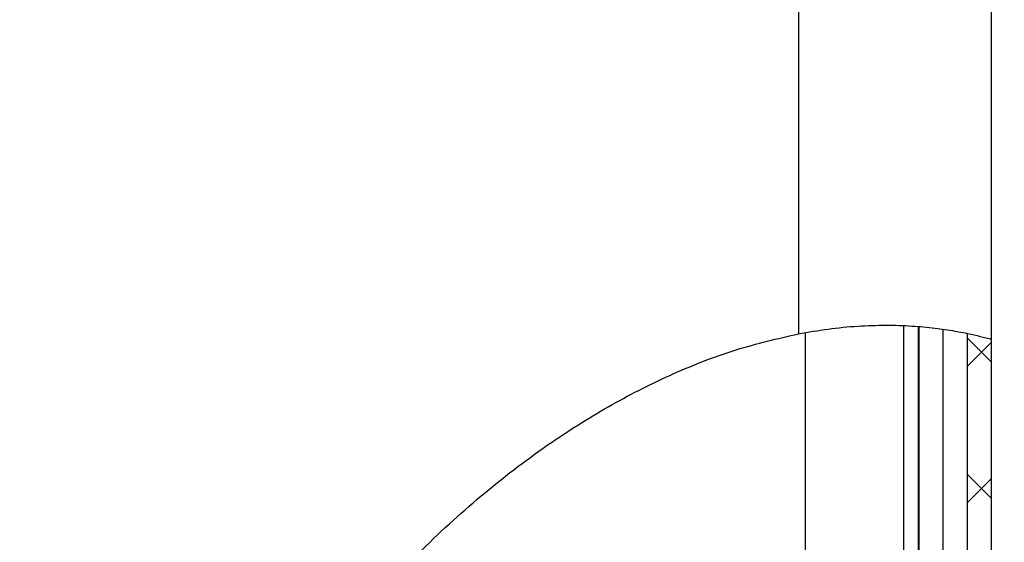
# Model space of a CAD drawing. Units: inches. Extents: x 0.3 to 21.8, y 0.2 to 16.9.
# Drawn here: x 6.5 to 7.8, y 9.9 to 10.6 of the extents above; entities that cross this region are included whole.
import ezdxf

# ---------------------------------------------------------------- set-up
doc = ezdxf.new("R2010")
doc.units = ezdxf.units.IN
doc.header["$MEASUREMENT"] = 0
doc.dimstyles.new('SLDDIMSTYLE0', dxfattribs={"dimtxt": 0.18, "dimasz": 0.13, "dimexe": 0, "dimexo": 0.0625, "dimgap": 0, "dimtad": 0, "dimtih": 1, "dimtoh": 1, "dimdec": 0, "dimrnd": 1e-09, "dimzin": 0, "dimdsep": 46, "dimtxsty": 'Standard', "dimsah": 1, "dimcen": 0.09, "dimadec": 0, "dimazin": 0, "dimtfac": 0.13, "dimtdec": 0, "dimtofl": 0, "dimtmove": 0, "dimatfit": 3, "dimfxl": 1, "dimfrac": 2, "dimtolj": 1, "dimtzin": 0, "dimarcsym": 0})

# ---------------------------------------------------------------- blocks, each defined once
blk = doc.blocks.new('SW_HATCH_0')
at = {"color": 0, "linetype": 'Continuous', "lineweight": 18}
for p, q in [((0.6026, 2.1684), (0.5714, 2.1996)), ((0.5714, 2.1624), (0.6026, 2.1936)), ((0.6026, 1.9916), (0.5714, 2.0229)), ((0.5714, 1.9856), (0.6026, 2.0169))]:
    blk.add_line(p, q, dxfattribs=at)

msp = doc.modelspace()

# ---------------------------------------------------------------- linework, layer by layer
at = {"color": 7, "linetype": 'Continuous', "lineweight": 25}
for p, q in [((7.5066, 13.0412), (7.5066, 10.1568)), ((7.7566, 13.0412), (7.7566, 10.1498)), ((7.6429, 10.1672), (7.6429, 9.2495)), ((7.6629, 10.1661), (7.6629, 9.1989)), ((7.6941, 10.1626), (7.6941, 9.1989)), ((7.7254, 10.1573), (7.7254, 8.0219)), ((7.7566, 10.1498), (7.7566, 8.0471))]:
    msp.add_line(p, q, dxfattribs=at)
at = {"color": 8, "linetype": 'Continuous', "lineweight": 25}
for p, q in [((7.662, 10.1662), (7.662, 9.2495)), ((7.5154, 10.1582), (7.5154, 9.2926))]:
    msp.add_line(p, q, dxfattribs=at)
at = {"color": 7, "linetype": 'Continuous', "lineweight": 25}
for points, knots in [([(7.5066, 10.1568), (7.5194, 10.159), (7.545, 10.1635), (7.5828, 10.1671), (7.6192, 10.1683), (7.6525, 10.1673), (7.6825, 10.1646), (7.708, 10.1608), (7.7289, 10.1567), (7.7436, 10.1532), (7.7523, 10.151), (7.7557, 10.15), (7.7566, 10.1498)], [0, 0, 0, 0, 0.153963, 0.308528, 0.451275, 0.586765, 0.704815, 0.80854, 0.893996, 0.957021, 0.988916, 1, 1, 1, 1]), ([(6.8086, 7.7614), (6.7936, 7.7694), (6.7634, 7.7856), (6.7224, 7.8174), (6.6787, 7.8603), (6.635, 7.9175), (6.594, 7.9907), (6.5601, 8.0727), (6.5322, 8.1664), (6.5114, 8.2716), (6.4985, 8.3877), (6.4942, 8.5097), (6.4983, 8.6362), (6.5109, 8.766), (6.5315, 8.8951), (6.5593, 9.0221), (6.5939, 9.1459), (6.6357, 9.2679), (6.6847, 9.3867), (6.7398, 9.4994), (6.8005, 9.605), (6.8664, 9.7028), (6.9385, 9.7938), (7.0161, 9.8769), (7.0982, 9.9515), (7.181, 10.0143), (7.2631, 10.0657), (7.3432, 10.1059), (7.4241, 10.1377), (7.4794, 10.1505), (7.5066, 10.1568)], [0, 0, 0, 0, 0.017505, 0.035126, 0.05309, 0.080187, 0.108773, 0.139054, 0.171104, 0.209061, 0.249065, 0.290904, 0.334322, 0.379033, 0.424733, 0.468452, 0.512524, 0.5567, 0.600753, 0.644474, 0.685413, 0.725783, 0.765507, 0.804453, 0.842447, 0.879327, 0.911041, 0.941721, 0.971356, 1, 1, 1, 1])]:
    msp.add_open_spline(points, degree=3, knots=knots, dxfattribs=at)

# ---------------------------------------------------------------- block references
at = {"color": 7, "linetype": 'Continuous', "lineweight": 18}
msp.add_blockref('SW_HATCH_0', (7.154, 7.9518), dxfattribs=at)

# ---------------------------------------------------------------- leaders
at = {"color": 7, "linetype": 'Continuous', "lineweight": 0}
msp.add_leader([(7.3351, 8.7134), (8.1918, 10.8257), (8.4418, 10.8257)], dimstyle='SLDDIMSTYLE0', dxfattribs=at)

doc.saveas('drawing.dxf')
